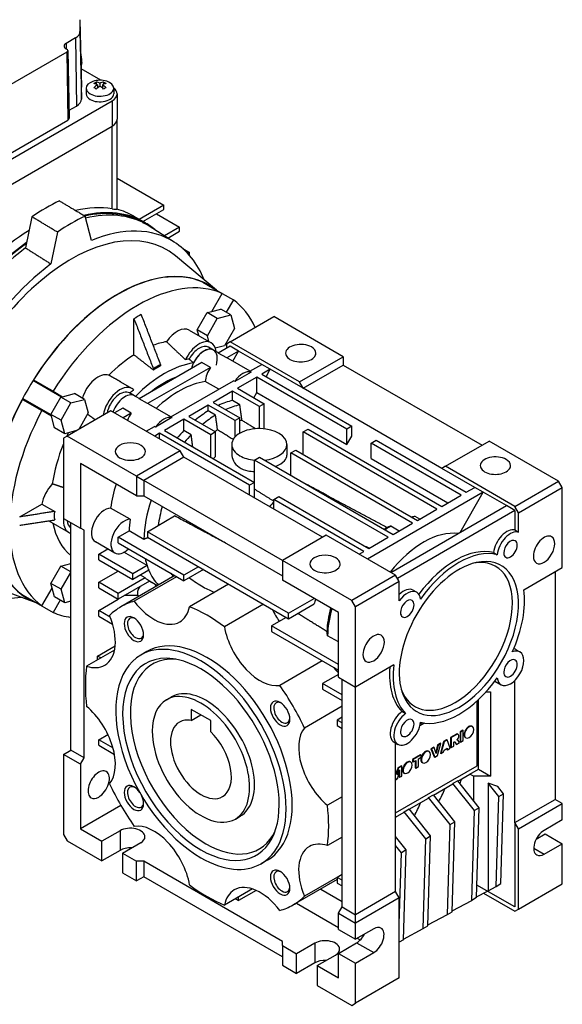
# Model space of a CAD drawing. Extents: x 52 to 1617, y 246 to 1375.
# Drawn here: x 1243 to 1401, y 901 to 1187 of the extents above; entities that cross this region are included whole.
import ezdxf

# ---------------------------------------------------------------- set-up
doc = ezdxf.new("R2010")
doc.units = 0
doc.header["$MEASUREMENT"] = 0
doc.layers.add('View', color=7, linetype='Continuous')

msp = doc.modelspace()

# ---------------------------------------------------------------- linework, layer by layer
at = {"layer": 'View'}
for p, q in [((1260.91, 1186.96), (1261.33, 1167.37)), ((1260.91, 1186.93), (1260.91, 1183.52)), ((1260.91, 1186.93), (1261.33, 1167.33)), ((1259.57, 1181.65), (1256.86, 1180.09)), ((1259.57, 1181.65), (1259.86, 1161.88)), ((1260.91, 1183.52), (1261.33, 1163.92)), ((1256.86, 1180.09), (1256.89, 1178.51)), ((1256.86, 1178.52), (1257.04, 1178.42)), ((1257.04, 1177.54), (1234.41, 1164.47)), ((1257.04, 1177.54), (1257.34, 1157.77)), ((1257.36, 1177.98), (1257.77, 1158.39)), ((1266.96, 1169.36), (1261.21, 1172.68)), ((1261.33, 1163.92), (1261.33, 1167.33)), ((1262.7, 1167.06), (1262.7, 1165.42)), ((1265.64, 1168.85), (1265.64, 1168.21)), ((1266, 1168.05), (1266, 1167.12)), ((1266.7, 1168.46), (1266.7, 1167.64)), ((1267.41, 1168.05), (1267.41, 1167.12)), ((1267.77, 1168.85), (1267.77, 1168.21)), ((1270.7, 1167.06), (1270.7, 1165.42)), ((1271.7, 1165.42), (1271.7, 1158.07)), ((1224.99, 1137.25), (1270.24, 1163.38)), ((1257.73, 1160.65), (1259.86, 1161.88)), ((1270.24, 1163.38), (1270.24, 1156.03)), ((1224.99, 1129.91), (1270.24, 1156.03)), ((1224.99, 1129.91), (1270.24, 1156.03)), ((1234.71, 1144.7), (1257.34, 1157.77)), ((1270.24, 1132), (1270.24, 1156.03)), ((1271.7, 1131.88), (1271.7, 1158.07)), ((1271.7, 1140.94), (1285.3, 1133.09)), ((1285.3, 1133.09), (1278.15, 1128.96)), ((1285.3, 1131.87), (1285.3, 1133.09)), ((1246.95, 1129.72), (1245.09, 1120.67)), ((1264.28, 1122.85), (1262.39, 1129.91)), ((1276.58, 1129.87), (1279.59, 1128.13)), ((1279.21, 1128.35), (1285.3, 1131.87)), ((1283.14, 1130.62), (1289.86, 1126.74)), ((1279.09, 1128.1), (1279.95, 1127.63)), ((1288.26, 1122.39), (1281.03, 1126.99)), ((1254.33, 1125.26), (1252.44, 1116.02)), ((1289.86, 1126.74), (1285.44, 1124.19)), ((1286.45, 1123.55), (1289.86, 1125.52)), ((1289.86, 1125.52), (1289.86, 1126.74)), ((1300.59, 1108.39), (1288.64, 1118.35)), ((1290.79, 1120.48), (1292.68, 1119.39)), ((1292.68, 1119.39), (1292.2, 1119.11)), ((1292.68, 1118.57), (1292.68, 1119.39)), ((1296.58, 1110.7), (1302.24, 1107.43)), ((1299.24, 1102.23), (1302.24, 1107.43)), ((1302.24, 1107.43), (1305.49, 1105.56)), ((1305.49, 1105.56), (1303.43, 1101.98)), ((1294.97, 1096.87), (1297.86, 1101.87)), ((1297.86, 1101.87), (1299.24, 1102.23)), ((1300.79, 1100.17), (1297.86, 1101.87)), ((1299.24, 1102.23), (1301.8, 1102.92)), ((1300.79, 1100.17), (1304.74, 1101.23)), ((1304.74, 1101.23), (1301.8, 1102.92)), ((1304.74, 1101.23), (1305.79, 1097.28)), ((1276.6, 1089.6), (1276.6, 1100.08)), ((1297.91, 1095.17), (1300.79, 1100.17)), ((1304.53, 1093.37), (1317.26, 1100.72)), ((1337.42, 1089.08), (1317.26, 1100.72)), ((1292.66, 1096.79), (1299.02, 1093.12)), ((1295.42, 1095.2), (1294.97, 1096.87)), ((1297.91, 1095.17), (1294.97, 1096.87)), ((1305.79, 1097.28), (1302.91, 1092.28)), ((1298.35, 1093.5), (1297.91, 1095.17)), ((1304.53, 1093.37), (1303.47, 1092.75)), ((1303.47, 1092.75), (1303.47, 1091.53)), ((1324.69, 1081.73), (1304.53, 1093.37)), ((1299.68, 1091), (1298.27, 1091.82)), ((1301.12, 1090.17), (1299.68, 1091)), ((1302.91, 1092.28), (1300.22, 1091.56)), ((1304.53, 1092.14), (1301.08, 1090.15)), ((1303.55, 1088.72), (1301.08, 1090.15)), ((1307.01, 1090.71), (1303.55, 1088.72)), ((1307.01, 1090.71), (1304.53, 1092.14)), ((1305.3, 1087.76), (1307.01, 1090.71)), ((1313.73, 1086.84), (1307.01, 1090.71)), ((1296.33, 1087.4), (1278.1, 1076.88)), ((1284.35, 1086.79), (1284.35, 1086.43)), ((1298.8, 1085.97), (1296.33, 1087.4)), ((1310.31, 1084.87), (1303.93, 1088.55)), ((1310.27, 1084.84), (1313.73, 1086.84)), ((1316.2, 1085.41), (1313.73, 1086.84)), ((1324.69, 1081.73), (1337.42, 1089.08)), ((1337.42, 1089.08), (1337.42, 1086.63)), ((1298.8, 1085.97), (1280.57, 1075.45)), ((1282.23, 1085.21), (1282.23, 1085.57)), ((1310.62, 1084.63), (1305.87, 1081.89)), ((1310.62, 1084.63), (1310.27, 1084.84)), ((1316.2, 1085.41), (1313.73, 1083.98)), ((1313.73, 1083.98), (1339.89, 1068.87)), ((1314.96, 1083.26), (1316.2, 1085.41)), ((1325.75, 1079.9), (1316.2, 1085.41)), ((1325.75, 1079.9), (1337.42, 1086.63)), ((1337.42, 1086.63), (1377.72, 1063.36)), ((1255.51, 1077.37), (1247.24, 1082.14)), ((1247.43, 1082.32), (1253.09, 1079.06)), ((1272.47, 1081.91), (1276.04, 1079.85)), ((1287.29, 1071.57), (1305.52, 1082.1)), ((1301.21, 1079.61), (1297.3, 1081.87)), ((1305.87, 1081.89), (1305.52, 1082.1)), ((1312.31, 1083.16), (1306.66, 1079.9)), ((1338.48, 1068.06), (1312.31, 1083.16)), ((1312.31, 1078.67), (1312.31, 1083.16)), ((1325.75, 1079.9), (1324.69, 1081.73)), ((1253.09, 1079.06), (1255.85, 1077.46)), ((1255.85, 1077.46), (1259.3, 1078.38)), ((1262.24, 1076.69), (1259.3, 1078.38)), ((1276.7, 1077.74), (1275.29, 1078.55)), ((1305.24, 1079.08), (1299.59, 1075.81)), ((1313.02, 1074.59), (1305.24, 1079.08)), ((1305.24, 1076.34), (1305.24, 1079.08)), ((1306.66, 1079.9), (1314.43, 1075.4)), ((1311.43, 1077.14), (1312.31, 1078.67)), ((1312.31, 1078.67), (1338.48, 1063.57)), ((1366.05, 1056.62), (1325.75, 1079.9)), ((1244.18, 1076.69), (1249.84, 1073.43)), ((1252.51, 1072.17), (1244.24, 1076.95)), ((1252.47, 1072.33), (1255.36, 1077.33)), ((1255.36, 1077.33), (1255.85, 1077.46)), ((1258.29, 1075.63), (1255.36, 1077.33)), ((1255.41, 1070.63), (1258.29, 1075.63)), ((1258.29, 1075.63), (1262.24, 1076.69)), ((1262.24, 1076.69), (1263.29, 1072.75)), ((1278.14, 1076.9), (1276.7, 1077.74)), ((1280.57, 1075.45), (1278.1, 1076.88)), ((1287.33, 1071.6), (1280.95, 1075.29)), ((1299.59, 1075.81), (1307.36, 1071.32)), ((1307.36, 1075.11), (1305.24, 1076.34)), ((1314.43, 1075.4), (1313.02, 1074.59)), ((1314.43, 1068.11), (1314.43, 1075.4)), ((1252.6, 1071.83), (1249.84, 1073.43)), ((1269.89, 1073.36), (1257.16, 1066.01)), ((1263.29, 1072.75), (1260.53, 1067.96)), ((1290.04, 1061.73), (1269.89, 1073.36)), ((1273.34, 1074.13), (1270.95, 1072.75)), ((1275.82, 1072.71), (1273.34, 1074.13)), ((1275.82, 1072.71), (1273.42, 1071.32)), ((1298.17, 1075), (1292.51, 1071.73)), ((1305.95, 1070.51), (1298.17, 1075)), ((1298.17, 1073.35), (1298.17, 1075)), ((1300.29, 1072.13), (1298.17, 1073.35)), ((1313.02, 1068.18), (1313.02, 1074.59)), ((1252.6, 1071.83), (1252.47, 1072.33)), ((1255.41, 1070.63), (1252.47, 1072.33)), ((1253.53, 1068.38), (1252.6, 1071.83)), ((1256.46, 1066.69), (1255.41, 1070.63)), ((1287.64, 1071.37), (1282.89, 1068.62)), ((1291.1, 1070.91), (1285.44, 1067.65)), ((1287.64, 1071.37), (1287.29, 1071.57)), ((1298.88, 1066.42), (1291.1, 1070.91)), ((1291.1, 1067.6), (1291.1, 1070.91)), ((1292.51, 1071.73), (1300.29, 1067.24)), ((1307.36, 1071.32), (1305.95, 1070.51)), ((1305.95, 1065.73), (1305.95, 1070.51)), ((1307.36, 1066.83), (1307.36, 1071.32)), ((1256.46, 1066.69), (1253.53, 1068.38)), ((1259.94, 1067.62), (1256.46, 1066.69)), ((1280.14, 1067.44), (1282.54, 1068.83)), ((1282.89, 1068.62), (1282.54, 1068.83)), ((1284.03, 1066.83), (1282.61, 1066.01)), ((1310.19, 1051.73), (1284.03, 1066.83)), ((1284.03, 1065.2), (1284.03, 1066.83)), ((1285.44, 1067.65), (1311.61, 1052.54)), ((1293.22, 1066.38), (1291.1, 1067.6)), ((1300.29, 1067.24), (1298.88, 1066.42)), ((1300.29, 1060.09), (1300.29, 1067.24)), ((1325.75, 1067.24), (1327.16, 1068.06)), ((1364.64, 1044.79), (1325.75, 1067.24)), ((1325.75, 1060.71), (1325.75, 1067.24)), ((1327.16, 1068.06), (1366.05, 1045.6)), ((1339.89, 1068.87), (1338.48, 1068.06)), ((1338.48, 1063.57), (1338.48, 1068.06)), ((1339.89, 1066.01), (1339.89, 1068.87)), ((1257.16, 1066.01), (1256.1, 1065.4)), ((1256.1, 1065.4), (1256.1, 1042.13)), ((1277.31, 1054.38), (1257.16, 1066.01)), ((1298.88, 1059.89), (1298.88, 1066.42)), ((1338.48, 1063.57), (1339.89, 1066.01)), ((1345.55, 1063.97), (1346.96, 1064.79)), ((1371.71, 1048.87), (1345.55, 1063.97)), ((1345.55, 1059.48), (1345.55, 1063.97)), ((1346.96, 1064.79), (1373.12, 1049.69)), ((1367.11, 1057.24), (1379.84, 1064.59)), ((1399.99, 1052.95), (1379.84, 1064.59)), ((1290.04, 1061.73), (1277.31, 1054.38)), ((1291.1, 1059.89), (1290.04, 1061.73)), ((1305.02, 1063.57), (1305.02, 1060.81)), ((1321.02, 1063.57), (1321.02, 1060.44)), ((1322.21, 1061.12), (1323.63, 1061.93)), ((1357.57, 1040.7), (1322.21, 1061.12)), ((1322.21, 1054.58), (1322.21, 1061.12)), ((1323.63, 1061.93), (1358.98, 1041.52)), ((1291.1, 1059.89), (1279.43, 1053.15)), ((1331.4, 1036.62), (1291.1, 1059.89)), ((1311.61, 1059.07), (1313.02, 1059.89)), ((1350.5, 1036.62), (1311.61, 1059.07)), ((1311.61, 1052.54), (1311.61, 1059.07)), ((1313.02, 1059.89), (1351.91, 1037.44)), ((1345.55, 1059.48), (1367.82, 1046.62)), ((1277.31, 1048.66), (1261.05, 1058.05)), ((1261.05, 1058.05), (1261.05, 1039.27)), ((1367.11, 1057.24), (1366.05, 1056.62)), ((1375.6, 1051.11), (1366.05, 1056.62)), ((1387.27, 1045.6), (1367.11, 1057.24)), ((1277.31, 1054.38), (1277.31, 1048.66)), ((1277.31, 1054.38), (1279.43, 1053.15)), ((1319.74, 1029.89), (1279.43, 1053.15)), ((1279.43, 1053.15), (1279.43, 1048.66)), ((1311.61, 1052.54), (1310.19, 1051.73)), ((1311.61, 1048.05), (1311.61, 1052.54)), ((1387.27, 1045.6), (1399.99, 1052.95)), ((1401.05, 1051.11), (1399.99, 1052.95)), ((1310.19, 1048.87), (1310.19, 1051.73)), ((1378.07, 1049.69), (1344.49, 1030.29)), ((1371.36, 1038.05), (1378.07, 1049.69)), ((1373.12, 1049.69), (1375.6, 1051.11)), ((1378.07, 1049.69), (1375.6, 1051.11)), ((1384.79, 1045.81), (1378.07, 1049.69)), ((1388.33, 1043.77), (1401.05, 1051.11)), ((1401.05, 1027.84), (1401.05, 1051.11)), ((1277.31, 1048.66), (1279.43, 1048.66)), ((1279.43, 1048.66), (1319.74, 1025.39)), ((1317.26, 1047.64), (1318.68, 1048.46)), ((1343.43, 1032.54), (1317.26, 1047.64)), ((1317.26, 1044.79), (1317.26, 1047.64)), ((1318.68, 1048.46), (1344.84, 1033.36)), ((1366.05, 1045.6), (1371.71, 1048.87)), ((1243.39, 1042.55), (1249.85, 1046.28)), ((1249.85, 1046.28), (1253.58, 1044.13)), ((1275.48, 1041.85), (1269.82, 1045.11)), ((1351.2, 1026.41), (1384.79, 1045.81)), ((1387.27, 1044.38), (1353.15, 1024.68)), ((1358.98, 1041.52), (1364.64, 1044.79)), ((1387.27, 1044.38), (1384.79, 1045.81)), ((1388.33, 1043.77), (1387.27, 1045.6)), ((1387.27, 1044.38), (1387.27, 1038.76)), ((1251.84, 1041.41), (1257.55, 1038.11)), ((1256.1, 1042.13), (1261.05, 1039.27)), ((1280.49, 1038.25), (1288.4, 1042.82)), ((1359.66, 1041.91), (1358.27, 1042.71)), ((1388.33, 1038.15), (1388.33, 1043.77)), ((1258.22, 974.77), (1258.22, 1040.91)), ((1262.11, 1038.66), (1261.05, 1039.27)), ((1262.11, 972.53), (1262.11, 1038.66)), ((1272.01, 1036.62), (1275.2, 1038.46)), ((1279.44, 1036.02), (1275.2, 1038.46)), ((1321.51, 1014.58), (1280.49, 1038.25)), ((1280.49, 1038.25), (1280.49, 1036.62)), ((1353.67, 1038.45), (1351.2, 1039.87)), ((1351.91, 1037.44), (1357.57, 1040.7)), ((1387.27, 1038.76), (1388.33, 1038.15)), ((1271.03, 1032.06), (1265.37, 1035.33)), ((1291.1, 1025.6), (1272.01, 1036.62)), ((1272.01, 1034.99), (1272.01, 1036.62)), ((1280.49, 1036.62), (1321.51, 1012.94)), ((1332.47, 1037.23), (1319.74, 1029.89)), ((1352.62, 1025.6), (1332.47, 1037.23)), ((1344.84, 1033.36), (1350.5, 1036.62)), ((1266.35, 1031.72), (1268.98, 1033.24)), ((1272.01, 1034.99), (1291.1, 1023.97)), ((1342.01, 1031.72), (1343.43, 1032.54)), ((1344.95, 1033.42), (1344.13, 1033.89)), ((1266.35, 1030.09), (1266.35, 1031.72)), ((1276.25, 1026.01), (1266.35, 1031.72)), ((1266.35, 1030.09), (1276.25, 1024.37)), ((1280.39, 1028.4), (1273.67, 1032.28)), ((1339.89, 1018.25), (1319.74, 1029.89)), ((1319.74, 1029.89), (1319.74, 1024.17)), ((1381.09, 1032.17), (1382.15, 1031.56)), ((1252.47, 1023.25), (1255.36, 1028.25)), ((1255.36, 1028.25), (1258.22, 1029.02)), ((1258.22, 1026.6), (1255.36, 1028.25)), ((1266.35, 1023.56), (1272.01, 1026.82)), ((1280.39, 1028.4), (1276.25, 1026.01)), ((1280.88, 1027.05), (1276.25, 1024.37)), ((1295.34, 1028.05), (1291.1, 1025.6)), ((1296.76, 1027.23), (1291.1, 1023.97)), ((1389.88, 1021.39), (1401.05, 1027.84)), ((1255.41, 1021.56), (1258.22, 1026.43)), ((1279.89, 1024.84), (1272.01, 1020.29)), ((1281.12, 1023.92), (1272.01, 1018.66)), ((1288.48, 1025.48), (1272.82, 1016.44)), ((1276.25, 1024.37), (1276.25, 1026.01)), ((1288.99, 1025.18), (1276.65, 1018.06)), ((1279.89, 1024.84), (1278.47, 1025.66)), ((1282.97, 1022.77), (1281.05, 1023.88)), ((1283.43, 1022.57), (1281.11, 1023.91)), ((1291.1, 1023.97), (1291.1, 1025.6)), ((1336, 1014.78), (1319.74, 1024.17)), ((1352.62, 1025.6), (1339.89, 1018.25)), ((1353.68, 1023.76), (1352.62, 1025.6)), ((1389.88, 1021.39), (1398.93, 1026.62)), ((1398.93, 1026.62), (1398.93, 960.48)), ((1248.19, 1017.63), (1233.58, 1023)), ((1249.84, 1016.68), (1252.84, 1021.87)), ((1252.84, 1021.87), (1252.47, 1023.25)), ((1255.41, 1021.56), (1252.47, 1023.25)), ((1253.53, 1019.31), (1252.84, 1021.87)), ((1256.46, 1017.62), (1255.41, 1021.56)), ((1266.35, 1021.92), (1266.35, 1023.56)), ((1272.01, 1020.29), (1266.35, 1023.56)), ((1266.35, 1021.92), (1272.01, 1018.66)), ((1282.97, 1022.3), (1282.97, 1022.77)), ((1304.08, 1023), (1292.76, 1016.46)), ((1353.68, 1023.76), (1340.95, 1016.41)), ((1353.68, 1018.15), (1353.68, 1023.76)), ((1357.69, 1021.26), (1358.75, 1020.65)), ((1244.18, 1019.94), (1249.84, 1016.68)), ((1255.15, 1018.37), (1253.09, 1014.8)), ((1256.46, 1017.62), (1253.53, 1019.31)), ((1266.35, 1015.39), (1272.01, 1018.66)), ((1272.01, 1018.66), (1272.01, 1020.29)), ((1277.76, 1019.68), (1273.78, 1019.68)), ((1278.09, 1019.49), (1277.76, 1019.68)), ((1321.51, 1014.58), (1328.93, 1018.86)), ((1340.95, 1016.41), (1339.89, 1018.25)), ((1247.43, 1018.06), (1253.09, 1014.8)), ((1258.22, 1018.09), (1256.46, 1017.62)), ((1266.35, 1013.76), (1266.35, 1015.39)), ((1269.69, 1013.47), (1266.35, 1015.39)), ((1314.2, 1017.16), (1302.88, 1010.62)), ((1321.51, 1012.94), (1328.96, 1017.25)), ((1340.95, 993.14), (1340.95, 1016.41)), ((1266.35, 1013.76), (1270.39, 1011.42)), ((1320.8, 1013.35), (1316.56, 1010.9)), ((1321.51, 1012.94), (1321.51, 1014.58)), ((1336, 996), (1336, 1014.78)), ((1336, 999.67), (1316.56, 1010.9)), ((1316.56, 1010.9), (1316.56, 1009.27)), ((1316.56, 1009.27), (1336, 998.04)), ((1336, 1006.22), (1332.83, 1008.05)), ((1270.95, 1003.87), (1262.83, 999.18)), ((1266, 1002.12), (1271.13, 1005.09)), ((1387.69, 1003.94), (1388.75, 1003.33)), ((1266, 1001.01), (1266, 1002.12)), ((1266.96, 1001.57), (1266, 1002.12)), ((1280.32, 1003.45), (1278.55, 1002.43)), ((1331.32, 1000.74), (1318.98, 993.62)), ((1352.12, 999.59), (1340.95, 993.14)), ((1336, 996.82), (1331.4, 994.16)), ((1336, 996), (1340.95, 993.14)), ((1337.06, 929.25), (1337.06, 995.39)), ((1337.06, 990.9), (1331.4, 994.16)), ((1331.4, 994.16), (1331.4, 992.53)), ((1331.4, 992.53), (1337.06, 989.26)), ((1340.95, 927.01), (1340.95, 993.14)), ((1381.47, 994.83), (1383.25, 993.8)), ((1387.27, 953.75), (1387.27, 995.05)), ((1286.05, 989.44), (1287.46, 990.25)), ((1378.9, 991.71), (1380.2, 991.71)), ((1380.2, 991.71), (1380.2, 967.22)), ((1293.22, 986.65), (1293.22, 983.42)), ((1298.88, 983.39), (1293.22, 986.65)), ((1337.06, 987.54), (1326.14, 981.23)), ((1376.31, 970.28), (1376.31, 989.11)), ((1376.66, 969.26), (1376.66, 989.44)), ((1293.22, 983.42), (1296.02, 985.04)), ((1337.06, 984.37), (1335.65, 983.55)), ((1354.44, 986.02), (1355.5, 985.41)), ((1354.44, 986.02), (1355.5, 985.41)), ((1298.88, 980.15), (1298.88, 983.39)), ((1335.65, 983.55), (1335.65, 981.92)), ((1337.06, 982.73), (1335.65, 983.55)), ((1335.65, 981.92), (1337.06, 981.1)), ((1361, 982.67), (1359.68, 981.91)), ((1360.45, 982.76), (1359.78, 982.38)), ((1374.78, 981.72), (1374.93, 981.64)), ((1266.35, 977.83), (1269.02, 979.37)), ((1370.26, 979.46), (1368.61, 978.52)), ((1368.61, 978.52), (1368.61, 975.63)), ((1368.61, 978.52), (1368.75, 978.44)), ((1370.4, 979.38), (1368.75, 978.44)), ((1368.75, 978.44), (1368.75, 975.55)), ((1370.26, 979.46), (1370.4, 979.38)), ((1370.67, 979.47), (1370.81, 979.39)), ((1372.14, 980.56), (1371.37, 980.11)), ((1371.37, 980.11), (1371.37, 977.23)), ((1371.37, 980.11), (1371.51, 980.03)), ((1372.29, 980.48), (1371.51, 980.03)), ((1371.51, 980.03), (1371.51, 977.14)), ((1372.14, 980.56), (1372.29, 980.48)), ((1372.29, 977.59), (1372.29, 980.48)), ((1372.9, 978.45), (1373.04, 978.37)), ((1266.35, 976.2), (1266.35, 977.83)), ((1270.5, 975.44), (1266.35, 977.83)), ((1266.35, 976.2), (1270.92, 973.56)), ((1352.19, 977.1), (1353.25, 976.48)), ((1352.62, 933.74), (1352.62, 976.85)), ((1363.7, 975.69), (1362.89, 975.22)), ((1362.89, 975.22), (1363.84, 972.88)), ((1362.89, 975.22), (1363.03, 975.14)), ((1363.84, 975.61), (1363.03, 975.14)), ((1363.7, 975.69), (1363.84, 975.61)), ((1364.41, 973.86), (1363.84, 975.61)), ((1364.83, 976.34), (1364.32, 974.15)), ((1364.97, 976.26), (1364.41, 973.86)), ((1365.62, 976.79), (1364.83, 976.34)), ((1364.83, 973.29), (1365.76, 976.71)), ((1364.83, 976.34), (1364.97, 976.26)), ((1365.76, 976.71), (1364.97, 976.26)), ((1366.53, 977.32), (1365.62, 973.91)), ((1365.62, 976.79), (1365.76, 976.71)), ((1366.68, 977.24), (1365.76, 973.83)), ((1367.41, 977.83), (1366.53, 977.32)), ((1366.53, 977.32), (1366.68, 977.24)), ((1367.56, 977.75), (1366.68, 977.24)), ((1366.68, 974.84), (1367.55, 975.35)), ((1367.41, 977.83), (1367.56, 977.75)), ((1367.45, 975.29), (1367.53, 975.01)), ((1367.55, 975.35), (1367.67, 974.93)), ((1368.49, 975.4), (1367.56, 977.75)), ((1367.67, 974.93), (1368.49, 975.4)), ((1368.61, 975.63), (1368.75, 975.55)), ((1368.75, 975.55), (1369.53, 976)), ((1369.53, 977.16), (1369.59, 977.2)), ((1369.53, 976), (1369.53, 977.16)), ((1369.59, 977.2), (1369.68, 977.24)), ((1369.68, 977.24), (1369.78, 977.25)), ((1369.74, 977.24), (1369.78, 977.19)), ((1369.77, 977.25), (1369.86, 977.2)), ((1369.78, 977.25), (1369.86, 977.2)), ((1369.78, 977.19), (1370.19, 976.55)), ((1369.78, 977.19), (1369.92, 977.11)), ((1369.86, 977.2), (1369.92, 977.11)), ((1369.92, 977.11), (1370.34, 976.47)), ((1370.19, 976.55), (1370.34, 976.47)), ((1370.34, 976.47), (1371.21, 976.98)), ((1370.51, 977.79), (1370.4, 977.77)), ((1370.46, 977.82), (1370.51, 977.79)), ((1370.49, 977.84), (1370.6, 977.78)), ((1370.6, 977.78), (1370.51, 977.79)), ((1370.74, 977.68), (1370.6, 977.78)), ((1370.83, 977.58), (1370.74, 977.68)), ((1371.21, 976.98), (1370.83, 977.58)), ((1371.37, 977.23), (1371.51, 977.14)), ((1371.51, 977.14), (1372.29, 977.59)), ((1256.1, 973.55), (1258.22, 974.77)), ((1261.05, 970.69), (1256.1, 973.55)), ((1256.1, 973.55), (1256.1, 950.28)), ((1262.11, 972.53), (1258.22, 974.77)), ((1261.05, 970.69), (1262.11, 972.53)), ((1359.87, 973.48), (1357.53, 972.13)), ((1360.01, 973.4), (1357.68, 972.05)), ((1359.23, 972.27), (1360.01, 972.72)), ((1359.87, 973.48), (1360.01, 973.4)), ((1360.01, 972.72), (1360.01, 973.4)), ((1362.23, 974.47), (1362.37, 974.39)), ((1363.03, 975.14), (1363.98, 972.8)), ((1363.84, 972.88), (1363.98, 972.8)), ((1363.98, 972.8), (1364.83, 973.29)), ((1365.62, 973.91), (1365.76, 973.83)), ((1365.76, 973.83), (1366.55, 974.28)), ((1366.55, 974.28), (1366.68, 974.84)), ((1367.53, 975.01), (1367.67, 974.93)), ((1261.05, 970.69), (1261.05, 951.91)), ((1352.62, 956.6), (1376.31, 970.28)), ((1353.25, 969.66), (1352.93, 967.97)), ((1353.39, 969.57), (1353.02, 967.61)), ((1354.29, 970.25), (1353.25, 969.66)), ((1353.25, 969.66), (1353.39, 969.57)), ((1354.43, 970.17), (1353.39, 969.57)), ((1354.29, 970.25), (1354.43, 970.17)), ((1354.43, 967.29), (1354.43, 970.17)), ((1356.93, 971.41), (1357.07, 971.33)), ((1357.53, 972.13), (1357.53, 971.45)), ((1357.53, 972.13), (1357.68, 972.05)), ((1357.53, 971.45), (1357.68, 971.37)), ((1357.68, 972.05), (1357.68, 971.37)), ((1357.68, 971.37), (1358.46, 971.82)), ((1358.31, 971.74), (1358.31, 969.69)), ((1358.31, 969.69), (1358.46, 969.61)), ((1358.46, 971.82), (1358.46, 969.61)), ((1358.46, 969.61), (1359.23, 970.06)), ((1359.23, 970.06), (1359.23, 972.27)), ((1360.34, 971.21), (1360.48, 971.12)), ((1352.62, 969.16), (1352.64, 969.14)), ((1352.64, 969.14), (1352.62, 969.13)), ((1352.62, 966.75), (1352.73, 966.3)), ((1353.02, 967.61), (1352.64, 969.14)), ((1352.73, 966.3), (1353.31, 966.64)), ((1353.31, 966.64), (1353.78, 969.12)), ((1353.64, 968.38), (1353.64, 966.99)), ((1353.64, 966.99), (1353.78, 966.91)), ((1353.78, 969.12), (1353.78, 966.91)), ((1353.78, 966.91), (1354.43, 967.29)), ((1355.04, 968.14), (1355.18, 968.06)), ((1370.71, 965.83), (1374.18, 967.83)), ((1374.18, 967.83), (1376.66, 969.26)), ((1375.25, 967.22), (1374.18, 967.83)), ((1380.2, 967.22), (1375.25, 967.22)), ((1375.25, 967.22), (1375.25, 960.19)), ((1376.66, 969.26), (1380.2, 967.22)), ((1352.62, 966.37), (1352.73, 966.3)), ((1363.64, 961.74), (1369.24, 964.97)), ((1370.65, 965.9), (1369.24, 965.09)), ((1369.24, 964.97), (1369.24, 965.09)), ((1375.53, 957.26), (1369.24, 965.09)), ((1376.94, 958.07), (1370.65, 965.9)), ((1379.49, 965.21), (1379.49, 933.98)), ((1382.32, 964.27), (1379.49, 965.21)), ((1382.6, 961.34), (1379.49, 965.21)), ((1384.01, 962.16), (1382.32, 964.27)), ((1337.06, 961.23), (1332.81, 958.78)), ((1362.16, 961), (1363.58, 961.82)), ((1362.16, 960.89), (1362.16, 961)), ((1368.46, 953.18), (1362.16, 961)), ((1369.87, 953.99), (1363.58, 961.82)), ((1381.8, 935.22), (1382.6, 961.34)), ((1382.6, 961.34), (1384.01, 962.16)), ((1383.21, 936.04), (1384.01, 962.16)), ((1272.82, 958.7), (1261.05, 951.91)), ((1356.57, 957.66), (1362.16, 960.89)), ((1376.94, 958.07), (1375.53, 957.26)), ((1376.14, 931.96), (1376.94, 958.07)), ((1387.27, 953.75), (1398.93, 960.48)), ((1388.33, 951.91), (1401.05, 959.26)), ((1401.05, 959.26), (1398.93, 960.48)), ((1401.05, 954.56), (1401.05, 959.26)), ((1306.05, 954.8), (1307.46, 955.61)), ((1352.62, 955.38), (1355.09, 956.81)), ((1355.09, 956.92), (1356.51, 957.74)), ((1355.09, 956.81), (1355.09, 956.92)), ((1361.39, 949.09), (1355.09, 956.92)), ((1362.8, 949.91), (1356.51, 957.74)), ((1374.72, 931.14), (1375.53, 957.26)), ((1367.65, 927.06), (1368.46, 953.18)), ((1368.46, 953.18), (1369.87, 953.99)), ((1369.07, 927.87), (1369.87, 953.99)), ((1387.27, 953.75), (1387.27, 929.25)), ((1388.33, 951.91), (1387.27, 953.75)), ((1401.05, 954.56), (1395.75, 951.5)), ((1256.1, 950.28), (1257.16, 948.44)), ((1261.05, 951.91), (1267.23, 948.34)), ((1272.54, 951.4), (1267.23, 948.34)), ((1272.54, 951.4), (1272.54, 945.68)), ((1337.06, 949.55), (1332.81, 947.1)), ((1355.73, 945.83), (1352.62, 949.7)), ((1361.39, 949.09), (1362.8, 949.91)), ((1362, 923.79), (1362.8, 949.91)), ((1388.33, 928.64), (1388.33, 951.91)), ((1393.46, 948.95), (1396.11, 950.48)), ((1396.11, 950.48), (1401.05, 947.62)), ((1257.16, 948.44), (1267.23, 942.62)), ((1267.23, 942.62), (1267.23, 948.34)), ((1273.25, 944.87), (1278.55, 947.93)), ((1354.32, 945.01), (1352.62, 947.12)), ((1360.58, 922.98), (1361.39, 949.09)), ((1395.75, 944.56), (1401.05, 947.62)), ((1401.05, 935.99), (1401.05, 947.62)), ((1272.54, 945.68), (1267.23, 942.62)), ((1273.25, 944.87), (1277.31, 942.52)), ((1273.25, 944.87), (1273.25, 939.15)), ((1353.68, 924.33), (1354.32, 945.01)), ((1355.73, 945.83), (1354.32, 945.01)), ((1354.93, 919.71), (1355.73, 945.83)), ((1392.75, 946.3), (1395.75, 944.56)), ((1279.43, 942.52), (1277.31, 942.52)), ((1277.31, 936.8), (1277.31, 942.52)), ((1319.74, 919.25), (1279.43, 942.52)), ((1279.43, 942.52), (1279.43, 938.03)), ((1315.32, 942.83), (1313.55, 941.81)), ((1273.25, 939.15), (1277.31, 936.8)), ((1279.43, 938.03), (1277.31, 936.8)), ((1319.74, 914.76), (1279.43, 938.03)), ((1337.06, 938.66), (1326.14, 932.35)), ((1337.06, 938.64), (1335.65, 937.83)), ((1335.65, 937.24), (1322.82, 929.84)), ((1335.65, 937.83), (1335.65, 936.19)), ((1337.06, 937.01), (1335.65, 937.83)), ((1335.65, 936.19), (1337.06, 935.38)), ((1387.27, 929.25), (1376.25, 935.61)), ((1379.49, 933.98), (1381.8, 935.22)), ((1381.8, 935.22), (1383.21, 936.04)), ((1388.33, 928.64), (1401.05, 935.99)), ((1311, 934.5), (1302.88, 929.81)), ((1312.14, 934.05), (1307.01, 931.09)), ((1330.85, 934.47), (1337.06, 930.88)), ((1352.62, 933.74), (1340.95, 927.01)), ((1353.68, 931.91), (1352.62, 933.74)), ((1376.15, 932.19), (1379.27, 933.87)), ((1378.17, 933.28), (1387.27, 928.03)), ((1306.05, 931.64), (1307.01, 931.09)), ((1307.01, 931.09), (1307.01, 932.2)), ((1323.78, 930.39), (1336, 923.33)), ((1353.68, 931.91), (1340.95, 924.56)), ((1353.68, 908.64), (1353.68, 931.91)), ((1369.07, 928.1), (1374.72, 931.14)), ((1376.14, 931.96), (1374.72, 931.14)), ((1336, 927.41), (1337.06, 929.25)), ((1336, 927.41), (1340.95, 924.56)), ((1336, 922.72), (1336, 927.41)), ((1337.06, 929.25), (1340.95, 927.01)), ((1340.95, 924.56), (1340.95, 927.01)), ((1362, 924.02), (1367.65, 927.06)), ((1367.65, 927.06), (1369.07, 927.87)), ((1387.27, 928.03), (1388.33, 928.64)), ((1340.95, 919.86), (1340.95, 924.56)), ((1360.58, 922.98), (1362, 923.79)), ((1336, 922.72), (1340.95, 919.86)), ((1346.25, 922.92), (1340.95, 919.86)), ((1354.93, 919.94), (1360.58, 922.98)), ((1319.74, 918.03), (1319.74, 919.25)), ((1319.74, 918.03), (1323.8, 915.68)), ((1319.74, 918.03), (1319.74, 912.31)), ((1329.11, 918.74), (1323.8, 915.68)), ((1329.11, 918.74), (1329.11, 913.02)), ((1336, 915.78), (1341.3, 918.84)), ((1341.3, 918.84), (1346.25, 915.98)), ((1341.48, 920.17), (1342.35, 919.67)), ((1354.93, 919.71), (1353.68, 918.99)), ((1323.8, 909.96), (1323.8, 915.68)), ((1329.81, 912.21), (1335.12, 915.27)), ((1336, 908.64), (1336, 915.78)), ((1336, 915.78), (1340.95, 912.92)), ((1340.95, 912.92), (1346.25, 915.98)), ((1319.74, 912.31), (1323.8, 909.96)), ((1329.11, 913.02), (1323.8, 909.96)), ((1340.95, 901.29), (1340.95, 912.92)), ((1329.81, 912.21), (1336, 908.64)), ((1329.81, 912.21), (1329.81, 906.49)), ((1353.68, 908.64), (1340.95, 901.29)), ((1329.81, 906.49), (1339.89, 900.67)), ((1339.89, 900.67), (1340.95, 901.29))]:
    msp.add_line(p, q, dxfattribs=at)
for centre, major_axis, start_param, end_param in [((1256.33, 1186.93), (4.58, 0), 0, 0.012343), ((1256.33, 1183.52), (4.58, 0), 5.49779, 6.28319), ((1258.22, 1179.3), (1.92, 0), 2.35619, 3.15394), ((1258.22, 1179.3), (1.92, 0), 3.15394, 3.92699), ((1256.27, 1177.98), (1.08, 0), 0.012343, 0.785398), ((1256.27, 1177.98), (1.08, 0), 5.49779, 6.295528), ((1256.33, 1167.33), (5, 0), 0.012343, 0.024684), ((1256.33, 1167.33), (5, 0), 0, 0.012343), ((1266.7, 1167.06), (-4, 0), -1.03038, 0), ((1266.7, 1167.06), (-4, 0), 0, 0.785395), ((1266.7, 1167.06), (-4, 0), -5.49779, -3.14159), ((1266.7, 1167.06), (-4, 0), -3.14159, -1.03038), ((1265.29, 1163.18), (-3.35, -5.81), 3.85239, 4.0016), ((1266.35, 1162.16), (3.49, -6.05), -3.85532, -3.63648), ((1266.35, 1162.57), (-3.49, -6.05), 3.99866, 4.21751), ((1265.29, 1161.55), (3.35, -5.81), -4.0016, -3.85239), ((1267.06, 1162.57), (-3.49, 6.05), 5.56946, 5.7883), ((1267.06, 1162.16), (3.49, 6.05), -5.42611, -5.20727), ((1266.35, 1162.57), (-3.49, -6.05), 3.63648, 3.85532), ((1266.35, 1162.16), (3.49, -6.05), -4.21751, -3.99866), ((1267.06, 1162.16), (3.49, 6.05), -5.7883, -5.56946), ((1267.06, 1162.57), (-3.49, 6.05), 5.20727, 5.42611), ((1268.12, 1163.18), (-3.35, 5.81), 5.42318, 5.57239), ((1268.12, 1161.55), (3.35, 5.81), -5.57239, -5.42318), ((1266.7, 1165.42), (5, 0), 0, 0.644803), ((1266.7, 1165.42), (-4, 0), 0, 0.785395), ((1266.7, 1165.42), (-4, 0), -5.49779, -3.14159), ((1266.7, 1165.42), (5, 0), 5.49779, 6.283185), ((1256.33, 1163.92), (5, 0), 5.49779, 6.28319), ((1256.27, 1158.38), (1.5, 0), 5.49779, 6.295528), ((1266.7, 1158.07), (5, 0), 5.49779, 6.283185), ((1266.7, 1158.07), (5, 0), 5.49779, 6.283185), ((1250.94, 1076.55), (-34.09, -59.05), 3.84413, 4.00986), ((1247.61, 1078.47), (-29.5, -51.1), 3.35373, 3.63451), ((1258.36, 1072.26), (-34, -58.89), 3.84316, 4.01082), ((1250.09, 1077.04), (-29.5, -51.1), 3.14159, 3.63565), ((1250.09, 1077.04), (-29.36, -50.86), 3.15394, 3.62715), ((1250.94, 1076.55), (-29.38, -50.88), 3.15394, 3.64369), ((1247.08, 1078.77), (-29.5, -51.1), 3.14159, 3.29962), ((1250.09, 1077.04), (-29.5, -51.1), 3.03288, 3.14159), ((1250.94, 1076.55), (-29.38, -50.88), 3.1169, 3.15394), ((1258.36, 1072.26), (-27.66, -47.91), 3.04205, 6.382727), ((1247.61, 1078.47), (-29.5, -51.1), 3.96246, 4.50025), ((1258.36, 1072.26), (-29.19, -50.56), 3.1169, 3.78316), ((1250.09, 1077.04), (-29.5, -51.1), 4.03943, 5.38535), ((1250.09, 1077.04), (-29.36, -50.86), 4.04124, 5.38354), ((1258.36, 1072.26), (-29.19, -50.56), 2.71694, 3.1169), ((1250.94, 1076.55), (-29.38, -50.88), 4.06814, 5.35664), ((1258.36, 1072.26), (-29.19, -50.56), 4.07082, 5.35396), ((1272.01, 1064.38), (-26.31, -45.56), 3.05153, 6.373252), ((1272.01, 1064.38), (26.25, 45.47), -6.22124, -4.77433), ((1277.66, 1061.12), (26.25, 45.47), -6.22124, -4.77433), ((1277.66, 1061.12), (26.25, 45.47), -0.384249, -0.061944), ((1277.66, 1061.12), (24.25, 42), -5.52872, -5.46685), ((1289.16, 1090.73), (3.5, 6.06), 0, 1.456545), ((1277.66, 1061.12), (17.84, 30.89), -5.83783, -5.67812), ((1295.52, 1087.06), (3.5, 6.06), 0, 1.708305), ((1295.52, 1087.06), (3.5, 6.06), -0.666946, 0), ((1325.04, 1090.1), (-4.4, 0), -2.35619, 0), ((1277.66, 1061.12), (17.84, 30.89), -5.45572, -5.15775), ((1295.52, 1087.06), (2.75, 4.76), 0, 1.620795), ((1296.93, 1086.24), (2.75, 4.76), 0, 2.012335), ((1296.93, 1086.24), (2.75, 4.76), 0, 1.688775), ((1296.93, 1086.24), (2.75, 4.76), -1.16517, 0), ((1325.04, 1090.1), (-4.4, 0), 0, 3.141595), ((1325.04, 1090.1), (-4.4, 0), -3.14159, -2.35619), ((1285.44, 1056.62), (16.87, 29.21), -5.8593, -5.13752), ((1283.29, 1057.87), (17.36, 30.06), -5.54101, -5.45456), ((1284.03, 1057.44), (17.04, 29.52), -5.86296, -5.81615), ((1301.18, 1083.79), (2.75, 4.76), 0, 0.128135), ((1266.17, 1077.46), (3.5, 6.06), -6.16893, -4.32597), ((1283.29, 1057.87), (17.13, 29.68), -5.54158, -5.454), ((1301.18, 1083.79), (2.75, 4.76), -4.84053, -3.99826), ((1308.25, 1079.71), (-2.75, -4.76), 3.26973, 4.58425), ((1285.44, 1056.62), (15.25, 26.41), -5.67911, -5.31647), ((1289.69, 1054.18), (15.25, 26.41), -5.85847, -5.18602), ((1250.76, 1076.65), (-1.62, -2.81), 2.7468, 3.14159), ((1272.54, 1073.79), (3.5, 6.06), -6.28319, -4.12167), ((1272.54, 1073.79), (2.75, 4.76), 0, 2.107425), ((1273.95, 1072.97), (2.75, 4.76), 0, 1.883905), ((1273.95, 1072.97), (2.75, 4.76), 0, 1.883905), ((1272.54, 1073.79), (2.75, 4.76), -0.049996, 0), ((1284.03, 1057.44), (17.04, 29.52), -5.17942, -5.13284), ((1272.54, 1073.79), (3.5, 6.06), -0.137513, 0), ((1272.01, 1064.38), (26.25, 45.47), -4.65044, -3.20354), ((1273.95, 1072.97), (2.75, 4.76), -0.117975, 0), ((1278.2, 1070.52), (2.75, 4.76), 0, 0.128135), ((1298.88, 1048.87), (15.25, 26.41), -5.79733, -5.60173), ((1277.66, 1061.12), (26.25, 45.47), -4.65044, -3.20354), ((1250.76, 1076.65), (-1.62, -2.81), 0, 0.394791), ((1278.2, 1070.52), (2.75, 4.76), -4.84053, -4.39928), ((1298.88, 1048.87), (15.25, 26.41), -5.46499, -5.28856), ((1301, 1047.64), (15.25, 26.41), -5.79733, -5.60173), ((1285.27, 1066.44), (-2.75, -4.76), 3.26973, 4.58425), ((1301, 1047.64), (15.25, 26.41), -5.46499, -5.28856), ((1301.6, 1047.3), (12.83, 22.22), -5.85615, -5.821), ((1277.66, 1061.12), (17.84, 30.89), -4.57135, -4.53924), ((1298.88, 1048.87), (15.25, 26.41), -5.12882, -5.03072), ((1301.6, 1047.3), (12.83, 22.22), -5.45881, -5.4168), ((1313.02, 1063.57), (8, 0), 1.53504, 3.14159), ((1313.02, 1063.57), (8, 0), 0, 1.53504), ((1275.54, 1061.52), (4.4, 0), 0, 3.14159), ((1301, 1047.64), (15.25, 26.41), -5.12882, -5.03072), ((1277.66, 1061.12), (17.84, 30.89), -4.47212, -4.11055), ((1275.54, 1061.52), (4.4, 0), 3.14159, 3.92699), ((1275.54, 1061.52), (4.4, 0), 3.92699, 6.283185), ((1313.02, 1063.57), (8, 0), 3.14159, 3.92699), ((1313.02, 1063.57), (8, 0), 4.90038, 6.28319), ((1306.66, 1044.38), (12.69, 21.99), -5.13541, -5.09786), ((1313.02, 1063.57), (8, 0), 3.92699, 4.53468), ((1381.61, 1057.44), (-4.4, 0), -2.35619, 0), ((1381.61, 1057.44), (-4.4, 0), -3.14159, -2.35619), ((1381.61, 1057.44), (-4.4, 0), 0, 3.141595), ((1254.68, 1047.85), (3.5, 6.06), -5.12174, -4.14295), ((1291.1, 1053.36), (15.25, 26.41), -4.34482, -4.0899), ((1301, 1047.64), (15.25, 26.41), -4.38183, -3.95978), ((1325.04, 1033.76), (12.2, 21.13), -5.0301, -4.94636), ((1268.12, 1040.09), (2.75, 4.76), -5.95012, -3.14159), ((1301.6, 1047.3), (12.83, 22.22), -4.31632, -4.0776), ((1261.05, 1044.17), (3.5, 6.06), -4.06125, -3.14159), ((1261.05, 1044.17), (2.75, 4.76), -3.83137, -3.17053), ((1273.78, 1036.83), (-2.75, -4.76), 3.47466, 6.283185), ((1296.76, 1050.09), (-15.25, -26.41), 5.33488, 5.46499), ((1351.91, 1018.25), (13.5, 23.38), -5.83762, -5.78267), ((1277.66, 1061.12), (17.84, 30.89), -3.71417, -3.23654), ((1261.05, 1044.17), (3.5, 6.06), -3.14159, -2.96444), ((1350.8, 1018.89), (12.83, 22.22), -5.45881, -5.4168), ((1351.91, 1018.25), (13.5, 23.38), -5.46074, -5.37534), ((1360.75, 1013.15), (13.5, 23.38), -6.04907, -4.96383), ((1384.94, 1033.82), (-2.75, -4.76), 3.28649, 5.36826), ((1386, 1033.21), (-2.75, -4.76), 3.28649, 5.36826), ((1386, 1033.21), (-1.39, -2.4), 3.14159, 5.49779), ((1386, 1033.21), (-1.39, -2.4), 0, 3.14159), ((1395.75, 1032.95), (-2.2, -3.81), 3.14159, 5.49779), ((1395.75, 1032.95), (-2.2, -3.81), 0, 3.14159), ((1273.78, 1036.83), (-2.75, -4.76), 0, 1.10406), ((1351.91, 1018.25), (13.5, 23.38), -5.07817, -5.07376), ((1369.94, 1007.84), (-13.5, -23.38), 3.30374, 4.51417), ((1371, 1007.23), (13.5, 23.38), -6.12104, -4.87454), ((1301, 1047.64), (15.25, 26.41), -3.72495, -3.62745), ((1332.11, 1028.86), (4.4, 0), 0, 3.14159), ((1369.94, 1007.84), (11.75, 20.35), -2.35619, 0.451485), ((1371, 1007.23), (12.25, 21.22), -2.35619, 0.490885), ((1386, 1033.21), (-1.39, -2.4), 5.49779, 6.283185), ((1395.75, 1032.95), (-2.2, -3.81), 5.49779, 6.283185), ((1301, 1047.64), (15.25, 26.41), -3.62745, -3.55802), ((1301, 1047.64), (15.25, 26.41), -3.55802, -3.28393), ((1332.11, 1028.86), (4.4, 0), 3.14159, 3.92699), ((1332.11, 1028.86), (4.4, 0), 3.92699, 6.283185), ((1371, 1007.23), (12.25, 21.22), -5.7923, -3.63248), ((1296.76, 1050.09), (-15.25, -26.41), 6.1703, 6.25724), ((1301.6, 1047.3), (12.83, 22.22), -3.26782, -3.21941), ((1258.36, 1072.26), (-29.19, -50.56), 0.024695, 0.424649), ((1285.27, 1020.48), (-2.75, -4.76), 4.55918, 4.72073), ((1354.94, 1016.5), (-2.75, -4.76), 3.14159, 4.25787), ((1356, 1015.89), (-2.75, -4.76), 3.14159, 4.56749), ((1371, 1007.23), (13.5, 23.38), -1.40865, -0.636703), ((1346.25, 1021.52), (12.72, 22.03), -4.26694, -4.20577), ((1356, 1015.89), (-1.39, -2.4), 3.14159, 5.49779), ((1356, 1015.89), (-1.39, -2.4), 0, 3.14159), ((1356, 1015.89), (-2.75, -4.76), 2.48572, 3.14159), ((1297.82, 973.14), (-25, 43.3), 0, 0.143551), ((1297.82, 973.14), (-25, 43.3), 6.13963, 6.283185), ((1282.39, 1025.04), (-7.5, 12.99), 1.7841, 3.14159), ((1282.39, 1025.04), (-7.5, 12.99), 3.14159, 3.71368), ((1297.82, 973.14), (-25, 43.3), 5.35424, 5.64134), ((1350.8, 1018.89), (12.83, 22.22), -4.27107, -3.96597), ((1351.91, 1018.25), (13.5, 23.38), -4.29439, -3.96404), ((1277.66, 1061.12), (26.25, 45.47), -3.07965, -2.90751), ((1260.58, 1012.45), (-7.5, 12.99), 3.14159, 4.49908), ((1276.57, 1009.94), (-2, 3.46), 5.49779, 8.639375), ((1277.05, 1010.22), (-1.66, 2.88), 0, 2.35619), ((1277.05, 1010.22), (-1.66, 2.88), 5.59499, 6.283185), ((1276.57, 1009.94), (-2, 3.46), 3.92699, 5.49779), ((1356, 1015.89), (-1.39, -2.4), 5.49779, 6.283185), ((1313.24, 1007.23), (-7.5, 12.99), 0.998707, 2.92828), ((1276.57, 1009.94), (-2, 3.46), 2.35619, 3.92699), ((1277.05, 1010.22), (-1.66, 2.88), 2.35619, 3.14159), ((1277.05, 1010.22), (-1.66, 2.88), 3.14159, 3.82978), ((1297.82, 973.14), (-17.5, 30.31), 3.14159, 6.283185), ((1346.25, 1004.37), (-2.2, -3.81), 3.14159, 5.49779), ((1346.25, 1004.37), (-2.2, -3.81), 0, 3.14159), ((1296.05, 972.12), (-17.5, 30.31), 3.14159, 6.283185), ((1384.94, 999.18), (-2.75, -4.76), 3.14159, 3.40035), ((1296.05, 972.12), (-17.5, 30.31), 0, 2.35619), ((1296.05, 972.12), (-16.08, 27.85), 5.86253, 8.639375), ((1297.46, 972.93), (-15.5, 26.85), 5.90381, 8.639375), ((1296.05, 972.12), (-16.08, 27.85), 3.56224, 5.86253), ((1346.25, 1004.37), (-2.2, -3.81), 5.49779, 6.283185), ((1386, 998.57), (-2.75, -4.76), 0, 3.14159), ((1386, 998.57), (-1.39, -2.4), 3.14159, 5.49779), ((1386, 998.57), (-1.39, -2.4), 0, 3.14159), ((1386, 998.57), (-2.75, -4.76), 3.14159, 3.79746), ((1297.82, 973.14), (-25, 43.3), 0.641847, 0.928949), ((1260.58, 1012.45), (-7.5, 12.99), 2.5695, 3.14159), ((1351.91, 1018.25), (13.5, 23.38), -3.48143, -3.4483), ((1369.94, 1007.84), (-13.5, -23.38), 5.40506, 6.12104), ((1371, 1007.23), (13.5, 23.38), -4.07569, -3.30374), ((1371, 1007.23), (13.5, 23.38), -2.97944, -1.73294), ((1386, 998.57), (-2.75, -4.76), 5.62732, 6.283185), ((1386, 998.57), (-1.39, -2.4), 5.49779, 6.283185), ((1297.82, 973.14), (-25, 43.3), 4.56884, 4.85594), ((1369.94, 1007.84), (11.75, 20.35), -3.59308, -2.35619), ((1296.05, 972.12), (10, -17.32), 0, 3.141595), ((1297.46, 972.93), (-10, 17.32), 3.14159, 6.283185), ((1319.07, 985.41), (-2, 3.46), 5.49779, 8.639375), ((1371, 1007.23), (12.25, 21.22), -3.63248, -2.35619), ((1260.58, 976.83), (-7.5, 12.99), 3.3549, 5.28448), ((1296.05, 972.12), (10, -17.32), -3.14159, -2.35619), ((1319.55, 985.68), (-1.66, 2.88), 0, 2.35619), ((1319.55, 985.68), (-1.66, 2.88), 5.59499, 6.283185), ((1319.07, 985.41), (-2, 3.46), 3.92699, 5.49779), ((1319.07, 985.41), (-2, 3.46), 2.35619, 3.92699), ((1319.55, 985.68), (-1.66, 2.88), 3.14159, 3.82978), ((1354.94, 981.86), (-2.75, -4.76), 4.05652, 6.283185), ((1356, 981.25), (-2.75, -4.76), 4.05652, 6.283185), ((1356, 981.25), (-1.39, -2.4), 3.14159, 5.49779), ((1296.05, 972.12), (6.25, -10.83), -3.14159, 0), ((1296.05, 972.12), (6.25, -10.83), -3.60126, -3.14159), ((1319.55, 985.68), (-1.66, 2.88), 2.35619, 3.14159), ((1335.05, 969.45), (-7.5, 12.99), 0.213309, 2.14289), ((1356, 981.25), (-2.75, -4.76), 0, 2.22667), ((1356, 981.25), (-1.39, -2.4), 0, 3.14159), ((1373.84, 980.09), (-0.94, -1.63), 3.92699, 5.49779), ((1373.98, 980.01), (-0.94, -1.63), 3.92699, 6.283185), ((1373.98, 980.01), (-0.94, -1.63), 0, 3.14159), ((1373.84, 980.09), (-0.94, -1.63), 3.14159, 3.92699), ((1373.98, 980.01), (-0.94, -1.63), 3.14159, 3.92699), ((1373.84, 980.09), (-0.94, -1.63), 3.0666, 3.14159), ((1296.05, 972.12), (10, -17.32), -2.35619, 0), ((1296.05, 972.12), (6.25, -10.83), 0, 2.030465), ((1356, 981.25), (-1.39, -2.4), 5.49779, 6.283185), ((1370.18, 978.61), (-0.494, -0.856), 3.14159, 3.81712), ((1370.32, 978.53), (-0.494, -0.856), 3.14159, 3.81712), ((1370.32, 978.53), (-0.494, -0.856), 0.898377, 3.14159), ((1370.18, 978.61), (-0.494, -0.856), 2.9981, 3.14159), ((1373.84, 980.09), (-0.94, -1.63), 5.49779, 6.283185), ((1373.84, 980.09), (-0.94, -1.63), 0, 0.074995), ((1361.28, 972.84), (-0.94, -1.63), 3.92699, 5.49779), ((1361.43, 972.76), (-0.94, -1.63), 3.92699, 6.283185), ((1361.43, 972.76), (-0.94, -1.63), 0, 3.14159), ((1361.28, 972.84), (-0.94, -1.63), 3.14159, 3.92699), ((1361.43, 972.76), (-0.94, -1.63), 3.14159, 3.92699), ((1361.28, 972.84), (-0.94, -1.63), 3.0666, 3.14159), ((1355.98, 969.78), (-0.94, -1.63), 3.92699, 5.49779), ((1356.12, 969.7), (-0.94, -1.63), 3.92699, 6.283185), ((1356.12, 969.7), (-0.94, -1.63), 0, 3.14159), ((1355.98, 969.78), (-0.94, -1.63), 3.14159, 3.92699), ((1356.12, 969.7), (-0.94, -1.63), 3.14159, 3.92699), ((1355.98, 969.78), (-0.94, -1.63), 3.0666, 3.14159), ((1361.28, 972.84), (-0.94, -1.63), 5.49779, 6.283185), ((1361.28, 972.84), (-0.94, -1.63), 0, 0.074995), ((1266.35, 964.77), (2.2, 3.81), 0, 3.141595), ((1266.35, 964.77), (2.2, 3.81), -2.35619, 0), ((1355.98, 969.78), (-0.94, -1.63), 5.49779, 6.283185), ((1355.98, 969.78), (-0.94, -1.63), 0, 0.074995), ((1297.82, 973.14), (-25, 43.3), 1.42725, 1.71435), ((1276.57, 960.87), (-2, 3.46), 5.49779, 8.639375), ((1277.05, 961.15), (-1.66, 2.88), 0, 2.35619), ((1277.05, 961.15), (-1.66, 2.88), 5.59499, 6.283185), ((1276.57, 960.87), (-2, 3.46), 4.83877, 5.49779), ((1339.89, 997.43), (23.85, -41.31), -5.87098, -5.825), ((1266.35, 964.77), (2.2, 3.81), -3.14159, -2.35619), ((1276.57, 960.87), (-2, 3.46), 3.92699, 4.58601), ((1334.94, 994.57), (23.85, -41.31), -5.95741, -5.825), ((1276.57, 960.87), (-2, 3.46), 2.35619, 3.92699), ((1277.05, 961.15), (-1.66, 2.88), 2.35619, 3.14159), ((1277.05, 961.15), (-1.66, 2.88), 3.14159, 3.82978), ((1297.82, 973.14), (-25, 43.3), 3.78344, 4.07054), ((1327.87, 990.49), (23.85, -41.31), -5.95741, -5.825), ((1320.8, 986.41), (23.85, -41.31), -5.83586, -5.825), ((1282.39, 939.05), (-7.5, 12.99), 4.1403, 6.06988), ((1275.54, 949.66), (-4.25, 0), -3.14159, -0.785398), ((1275.54, 949.66), (-4.25, 0), -3.92699, -3.14159), ((1296.05, 972.12), (-16.08, 27.85), 2.35619, 3.56224), ((1297.46, 972.93), (-15.5, 26.85), 2.35619, 3.52097), ((1395.75, 948.03), (-2.12, -3.68), 3.92699, 6.283185), ((1335.05, 933.83), (-7.5, 12.99), 0, 1.35749), ((1335.05, 933.83), (-7.5, 12.99), 5.7111, 6.283185), ((1275.54, 943.95), (-4.25, 0), -1.65247, -0.785398), ((1395.75, 948.03), (-2.12, -3.68), 0, 0.785398), ((1296.05, 972.12), (-17.5, 30.31), 2.35619, 3.14159), ((1319.07, 936.33), (-2, 3.46), 5.49779, 8.639375), ((1319.55, 936.61), (-1.66, 2.88), 0, 2.35619), ((1319.55, 936.61), (-1.66, 2.88), 5.59499, 6.283185), ((1319.07, 936.33), (-2, 3.46), 3.92699, 5.49779), ((1297.82, 973.14), (-25, 43.3), 2.21264, 2.49975), ((1313.24, 921.24), (-7.5, 12.99), 4.9257, 6.283185), ((1313.24, 921.24), (-7.5, 12.99), 0, 0.57209), ((1319.07, 936.33), (-2, 3.46), 2.35619, 3.92699), ((1319.55, 936.61), (-1.66, 2.88), 2.35619, 3.14159), ((1319.55, 936.61), (-1.66, 2.88), 3.14159, 3.82978), ((1297.82, 973.14), (-25, 43.3), 3.14159, 3.28514), ((1297.82, 973.14), (-25, 43.3), 2.99804, 3.14159), ((1341.3, 922.31), (-2.12, -3.68), 0.785398, 1.65247), ((1346.25, 919.45), (-2.12, -3.68), 3.14159, 3.92699), ((1346.25, 919.45), (-2.12, -3.68), 0.785398, 3.14159), ((1332.11, 917), (-4.25, 0), -3.14159, -0.785398), ((1332.11, 917), (-4.25, 0), -3.92699, -3.14159), ((1332.11, 911.29), (-4.25, 0), -1.65247, -0.785398)]:
    msp.add_ellipse(centre, major_axis=major_axis, ratio=0.57735, start_param=start_param, end_param=end_param, dxfattribs=at)
for points, degree in [([(1261.13, 1176.78), (1261.39, 1175.52), (1261.4, 1174.3)], 2), ([(1261.26, 1172.65), (1261.4, 1173.46), (1261.4, 1174.3)], 2), ([(1254.93, 1134.33), (1262.39, 1129.91)], 1), ([(1254.33, 1125.26), (1246.95, 1129.72)], 1), ([(1270.24, 1132), (1270.9, 1131.89), (1271.36, 1131.86), (1271.57, 1131.91)], 3), ([(1245.09, 1120.67), (1252.44, 1116.02)], 1), ([(1284.35, 1086.79), (1278.73, 1101.31)], 1), ([(1276.6, 1100.08), (1282.23, 1085.57)], 1), ([(1286.08, 1093.43), (1288.74, 1090.82), (1291.57, 1088.23)], 2), ([(1282.23, 1085.21), (1276.6, 1089.6)], 1), ([(1293.88, 1087.26), (1293.25, 1087.83), (1292.64, 1088.4)], 2), ([(1272.47, 1081.91), (1270.88, 1082.83), (1269.25, 1083.72)], 2), ([(1272.76, 1081.74), (1272.47, 1081.91)], 1), ([(1307.96, 1070.59), (1307.67, 1072.85), (1307.36, 1075.11)], 2), ([(1263.1, 1072.41), (1264.23, 1071.57), (1265.37, 1070.76)], 2), ([(1300.89, 1067.82), (1300.29, 1072.13)], 1), ([(1311.89, 1068.14), (1307.96, 1070.59)], 1), ([(1305.42, 1065.01), (1300.89, 1067.82)], 1), ([(1293.67, 1062.9), (1293.45, 1064.64), (1293.22, 1066.38)], 2), ([(1256.1, 1051.05), (1254.48, 1051.6), (1252.87, 1052.11)], 2), ([(1317.26, 1047.06), (1311.61, 1050.6)], 1), ([(1350.09, 1039.42), (1326.8, 1051.94)], 1), ([(1253.58, 1044.13), (1243.39, 1042.55)], 1), ([(1253.58, 1044.13), (1253.35, 1043.28), (1253.35, 1042.44), (1253.58, 1041.68)], 3), ([(1243.39, 1040.1), (1253.58, 1041.68)], 1), ([(1303.23, 1034.92), (1288.4, 1042.82)], 1), ([(1351.2, 1039.87), (1350.09, 1039.42)], 1), ([(1280.68, 1036.51), (1279.44, 1036.02)], 1), ([(1344.13, 1033.89), (1344.01, 1033.83)], 1), ([(1287.81, 1025.72), (1287.74, 1025.06)], 1), ([(1288.38, 1025.43), (1287.81, 1025.72)], 1), ([(1316.88, 1015.61), (1317.37, 1014.45), (1318.04, 1013.3), (1318.83, 1012.21)], 3), ([(1332.67, 1009.24), (1324.19, 1014.49)], 1), ([(1332.83, 1008.05), (1332.67, 1009.24)], 1), ([(1334.97, 998.31), (1335.48, 997.84), (1336, 997.38)], 2)]:
    msp.add_open_spline(points, degree=degree, dxfattribs=at)
for points, degree, knots in [([(1305.02, 1060.81), (1305.02, 1060.12), (1305.18, 1059.43), (1305.51, 1058.8), (1305.87, 1058.1), (1306.42, 1057.46), (1307.13, 1056.97), (1307.84, 1056.48), (1308.72, 1056.12), (1309.67, 1055.93), (1310.29, 1055.8), (1310.94, 1055.75), (1311.61, 1055.75)], 3, [0.0129033, 0.0129033, 0.0129033, 0.0129033, 0.0157424, 0.0157424, 0.0157424, 0.0188909, 0.0188909, 0.0188909, 0.0220394, 0.0220394, 0.0220394, 0.0240747, 0.0240747, 0.0240747, 0.0240747]), ([(1317.75, 1057.16), (1318.85, 1057.67), (1319.73, 1058.26), (1320.3, 1058.87), (1320.78, 1059.39), (1321.02, 1059.91), (1321.02, 1060.44)], 3, [0.0305744, 0.0305744, 0.0305744, 0.0305744, 0.0346333, 0.0346333, 0.0346333, 0.0380662, 0.0380662, 0.0380662, 0.0380662]), ([(1292.69, 1024.88), (1294.01, 1023.88), (1295.39, 1022.99), (1296.69, 1022.24), (1297.87, 1021.56), (1298.98, 1021.01), (1299.96, 1020.62)], 3, [0.00225979, 0.00225979, 0.00225979, 0.00225979, 0.00730213, 0.00730213, 0.00730213, 0.0118877, 0.0118877, 0.0118877, 0.0118877]), ([(1277.76, 1019.68), (1277.71, 1019.88), (1277.68, 1020.08), (1277.67, 1020.28), (1277.67, 1020.48), (1277.68, 1020.68), (1277.71, 1020.88), (1277.76, 1021.08), (1277.82, 1021.28), (1277.9, 1021.47), (1277.99, 1021.67), (1278.1, 1021.86), (1278.22, 1022.05), (1278.36, 1022.23), (1278.51, 1022.41)], 1, [6.12725, 6.12725, 6.172, 6.21675, 6.2615, 6.30625, 6.35099, 6.39574, 6.44049, 6.48524, 6.52999, 6.57474, 6.61949, 6.66424, 6.70899, 6.75374, 6.75374])]:
    msp.add_open_spline(points, degree=degree, knots=knots, dxfattribs=at)

doc.saveas('drawing.dxf')
